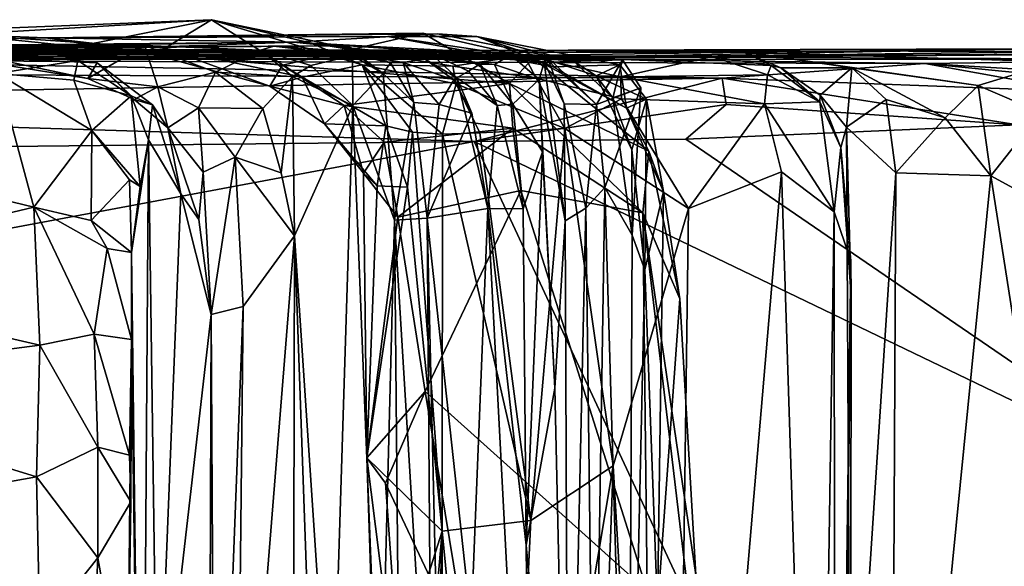
# Model space of a CAD drawing. Extents: x -2.22 to 2.22, y -3.09 to 2.64.
# Drawn here: x 1.63 to 1.95, y 2.46 to 2.64 of the extents above; entities that cross this region are included whole.
import ezdxf

# ---------------------------------------------------------------- set-up
doc = ezdxf.new("R2010")
doc.units = 0

msp = doc.modelspace()

# ---------------------------------------------------------------- linework, layer by layer
for points in [[(1.6091, 2.63277, 1.82078), (1.69064, 2.63755, 1.65547), (1.42802, 2.62697, 1.53455)], [(1.42802, 2.62697, 1.53455), (1.69064, 2.63755, 1.65547), (1.64111, 2.6276, 1.39602)], [(1.67547, 2.62833, 1.82004), (1.69064, 2.63755, 1.65547), (1.6091, 2.63277, 1.82078)], [(1.64111, 2.6276, 1.39602), (1.69064, 2.63755, 1.65547), (1.74277, 2.62666, 1.48338)], [(1.72002, 2.61883, 1.79606), (1.69064, 2.63755, 1.65547), (1.67547, 2.62833, 1.82004)], [(1.73954, 2.62293, 1.68904), (1.72264, 2.63005, 1.61965), (1.69064, 2.63755, 1.65547)], [(1.73954, 2.62293, 1.68904), (1.69064, 2.63755, 1.65547), (1.72002, 2.61883, 1.79606)], [(1.72264, 2.63005, 1.61965), (1.74277, 2.62666, 1.48338), (1.69064, 2.63755, 1.65547)], [(1.38875, 2.6274, 1.93434), (1.63678, 2.63169, 2.05183), (1.6091, 2.63277, 1.82078)], [(1.63678, 2.63169, 2.05183), (1.67186, 2.62623, 1.97866), (1.6091, 2.63277, 1.82078)], [(1.67186, 2.62623, 1.97866), (1.67547, 2.62833, 1.82004), (1.6091, 2.63277, 1.82078)], [(1.63678, 2.63169, 2.05183), (1.75926, 2.63315, 2.08089), (1.71372, 2.6228, 2.0203)], [(1.74788, 2.63211, 2.16206), (1.75926, 2.63315, 2.08089), (1.63678, 2.63169, 2.05183)], [(1.63678, 2.63169, 2.05183), (1.76397, 2.63298, 2.28701), (1.74788, 2.63211, 2.16206)], [(1.71725, 2.63029, 2.50723), (1.76397, 2.63298, 2.28701), (1.63678, 2.63169, 2.05183)], [(1.75926, 2.63315, 2.08089), (1.78743, 2.61682, 2.03765), (1.71372, 2.6228, 2.0203)], [(1.71725, 2.63029, 2.50723), (1.80813, 2.62416, 2.49085), (1.76397, 2.63298, 2.28701)], [(1.74788, 2.63211, 2.16206), (1.79505, 2.62506, 2.08083), (1.75926, 2.63315, 2.08089)], [(1.76397, 2.63298, 2.28701), (1.77675, 2.63207, 2.2381), (1.74788, 2.63211, 2.16206)], [(1.74788, 2.63211, 2.16206), (1.80156, 2.62229, 2.16379), (1.79505, 2.62506, 2.08083)], [(1.77675, 2.63207, 2.2381), (1.80156, 2.62229, 2.16379), (1.74788, 2.63211, 2.16206)], [(1.75926, 2.63315, 2.08089), (1.79505, 2.62506, 2.08083), (1.78743, 2.61682, 2.03765)], [(1.76397, 2.63298, 2.28701), (1.80813, 2.62416, 2.49085), (1.77675, 2.63207, 2.2381)], [(1.81553, 2.61927, 2.31451), (1.82326, 2.62292, 2.22312), (1.77675, 2.63207, 2.2381)], [(1.80813, 2.62416, 2.49085), (1.81553, 2.61927, 2.31451), (1.77675, 2.63207, 2.2381)], [(1.77675, 2.63207, 2.2381), (1.82326, 2.62292, 2.22312), (1.80156, 2.62229, 2.16379)], [(1.73427, 2.62907, 4.43713), (0.76315, 2.62299, 4.63289), (1.3555, 2.62744, 4.70871)], [(0.76315, 2.62299, 4.63289), (1.73427, 2.62907, 4.43713), (1.28056, 2.62547, 4.32527)], [(0.82645, 2.62456, 5.90893), (1.60099, 2.62645, 6.17312), (1.66887, 2.62916, 5.58584)], [(0.82645, 2.62456, 5.90893), (1.66887, 2.62916, 5.58584), (1.39615, 2.62691, 5.16853)], [(1.4625, 2.62679, 2.75528), (1.71725, 2.63029, 2.50723), (0.93519, 2.62302, 2.45287)], [(1.71725, 2.63029, 2.50723), (1.3607, 2.62525, 2.1103), (0.93519, 2.62302, 2.45287)], [(1.73427, 2.62907, 4.43713), (1.73238, 2.62717, 4.33215), (1.28056, 2.62547, 4.32527)], [(1.7363, 2.62724, 4.56757), (1.73427, 2.62907, 4.43713), (1.3555, 2.62744, 4.70871)], [(1.71081, 2.62898, 4.73073), (1.7363, 2.62724, 4.56757), (1.3555, 2.62744, 4.70871)], [(1.70649, 2.62769, 5.45492), (1.71081, 2.62898, 4.73073), (1.3555, 2.62744, 4.70871)], [(1.71725, 2.63029, 2.50723), (1.63678, 2.63169, 2.05183), (1.3607, 2.62525, 2.1103)], [(1.3607, 2.62525, 2.1103), (1.63678, 2.63169, 2.05183), (1.38875, 2.6274, 1.93434)], [(1.39615, 2.62691, 5.16853), (1.66887, 2.62916, 5.58584), (1.70649, 2.62769, 5.45492)], [(1.71725, 2.63029, 2.50723), (1.4625, 2.62679, 2.75528), (1.57834, 2.6254, 2.99452)], [(1.74253, 2.62762, 2.78276), (1.71725, 2.63029, 2.50723), (1.57834, 2.6254, 2.99452)], [(1.65045, 2.61848, 6.4253), (1.66887, 2.62916, 5.58584), (1.60099, 2.62645, 6.17312)], [(1.63678, 2.63169, 2.05183), (1.71372, 2.6228, 2.0203), (1.67186, 2.62623, 1.97866)], [(1.67319, 2.61575, 6.17286), (1.66887, 2.62916, 5.58584), (1.65045, 2.61848, 6.4253)], [(1.66887, 2.62916, 5.58584), (1.69188, 2.62046, 5.79153), (1.70649, 2.62769, 5.45492)], [(1.67319, 2.61575, 6.17286), (1.69188, 2.62046, 5.79153), (1.66887, 2.62916, 5.58584)], [(1.70649, 2.62769, 5.45492), (1.73643, 2.62593, 4.75105), (1.71081, 2.62898, 4.73073)], [(1.73643, 2.62593, 4.75105), (1.7363, 2.62724, 4.56757), (1.71081, 2.62898, 4.73073)], [(1.82412, 2.62451, 2.52626), (1.71725, 2.63029, 2.50723), (1.74253, 2.62762, 2.78276)], [(1.71725, 2.63029, 2.50723), (1.82412, 2.62451, 2.52626), (1.80813, 2.62416, 2.49085)], [(1.76905, 2.62243, 1.50687), (1.74277, 2.62666, 1.48338), (1.72264, 2.63005, 1.61965)], [(1.72264, 2.63005, 1.61965), (1.73954, 2.62293, 1.68904), (1.76905, 2.62243, 1.50687)], [(1.74873, 2.62354, 4.4113), (1.73238, 2.62717, 4.33215), (1.73427, 2.62907, 4.43713)], [(1.74637, 2.62008, 4.6847), (1.73427, 2.62907, 4.43713), (1.7363, 2.62724, 4.56757)], [(1.74637, 2.62008, 4.6847), (1.74873, 2.62354, 4.4113), (1.73427, 2.62907, 4.43713)], [(0.86453, 2.62358, 0.22782), (1.72804, 2.62596, 0.19944), (1.25549, 2.62131, 0.06305)], [(0.95564, 2.62312, 0.3496), (1.72804, 2.62596, 0.19944), (0.86453, 2.62358, 0.22782)], [(1.59317, 2.62794, 0.43024), (1.67686, 2.62477, 0.29869), (0.95564, 2.62312, 0.3496)], [(1.67686, 2.62477, 0.29869), (1.72804, 2.62596, 0.19944), (0.95564, 2.62312, 0.3496)], [(1.72804, 2.62596, 0.19944), (1.54595, 2.62425, 0.07679), (1.25549, 2.62131, 0.06305)], [(1.28056, 2.62547, 4.32527), (1.73238, 2.62717, 4.33215), (1.42204, 2.6255, 3.70507)], [(1.3555, 2.62744, 4.70871), (1.39615, 2.62691, 5.16853), (1.70649, 2.62769, 5.45492)], [(1.38865, 2.62484, 0.51232), (1.77353, 2.62487, 0.4982), (1.59317, 2.62794, 0.43024)], [(1.38865, 2.62484, 0.51232), (1.61782, 2.62713, 0.70847), (1.77353, 2.62487, 0.4982)], [(1.74329, 2.62765, 3.21281), (1.57834, 2.6254, 2.99452), (1.40491, 2.62679, 3.29684)], [(1.40491, 2.62679, 3.29684), (1.42204, 2.6255, 3.70507), (1.74329, 2.62765, 3.21281)], [(1.42204, 2.6255, 3.70507), (1.762, 2.62655, 3.54981), (1.74329, 2.62765, 3.21281)], [(1.75984, 2.62483, 3.84479), (1.42204, 2.6255, 3.70507), (1.73238, 2.62717, 4.33215)], [(1.42204, 2.6255, 3.70507), (1.75984, 2.62483, 3.84479), (1.762, 2.62655, 3.54981)], [(1.64111, 2.6276, 1.39602), (1.59747, 2.62668, 1.0053), (1.42802, 2.62697, 1.53455)], [(1.72804, 2.62596, 0.19944), (1.92234, 2.6233, 0.08645), (1.54595, 2.62425, 0.07679)], [(1.74329, 2.62765, 3.21281), (1.7877, 2.62619, 2.98572), (1.57834, 2.6254, 2.99452)], [(1.57834, 2.6254, 2.99452), (1.7877, 2.62619, 2.98572), (1.74253, 2.62762, 2.78276)], [(1.77353, 2.62487, 0.4982), (2.0789, 2.62697, 0.43035), (1.59317, 2.62794, 0.43024)], [(2.0789, 2.62697, 0.43035), (1.67686, 2.62477, 0.29869), (1.59317, 2.62794, 0.43024)], [(1.64111, 2.6276, 1.39602), (1.79214, 2.62593, 1.37765), (1.59747, 2.62668, 1.0053)], [(1.86387, 2.62703, 0.94456), (1.61782, 2.62713, 0.70847), (1.59747, 2.62668, 1.0053)], [(1.79214, 2.62593, 1.37765), (1.86387, 2.62703, 0.94456), (1.59747, 2.62668, 1.0053)], [(1.65045, 2.61848, 6.4253), (1.60099, 2.62645, 6.17312), (1.619, 2.62504, 6.49037)], [(1.60844, 2.62855, 7.26726), (1.65346, 2.62352, 7.04561), (1.619, 2.62504, 6.49037)], [(1.62115, 2.62009, 7.38694), (1.64715, 2.62427, 7.26824), (1.60844, 2.62855, 7.26726)], [(1.60844, 2.62855, 7.26726), (1.64715, 2.62427, 7.26824), (1.65346, 2.62352, 7.04561)], [(1.95716, 2.62811, 0.86442), (1.77353, 2.62487, 0.4982), (1.61782, 2.62713, 0.70847)], [(1.86387, 2.62703, 0.94456), (1.95716, 2.62811, 0.86442), (1.61782, 2.62713, 0.70847)], [(1.74277, 2.62666, 1.48338), (1.79214, 2.62593, 1.37765), (1.64111, 2.6276, 1.39602)], [(1.67186, 2.62623, 1.97866), (1.70954, 2.61594, 1.98052), (1.67547, 2.62833, 1.82004)], [(1.70954, 2.61594, 1.98052), (1.67186, 2.62623, 1.97866), (1.71372, 2.6228, 2.0203)], [(1.67547, 2.62833, 1.82004), (1.70954, 2.61594, 1.98052), (1.72002, 2.61883, 1.79606)], [(1.67686, 2.62477, 0.29869), (2.0789, 2.62697, 0.43035), (2.01984, 2.62462, 0.21592)], [(1.67686, 2.62477, 0.29869), (2.01984, 2.62462, 0.21592), (1.72804, 2.62596, 0.19944)], [(1.71692, 2.61906, 5.6133), (1.70649, 2.62769, 5.45492), (1.69188, 2.62046, 5.79153)], [(1.71692, 2.61906, 5.6133), (1.72285, 2.62272, 5.36639), (1.70649, 2.62769, 5.45492)], [(1.70649, 2.62769, 5.45492), (1.72285, 2.62272, 5.36639), (1.73643, 2.62593, 4.75105)], [(1.73643, 2.62593, 4.75105), (1.72285, 2.62272, 5.36639), (1.73651, 2.6097, 5.16533)], [(1.72804, 2.62596, 0.19944), (2.01984, 2.62462, 0.21592), (1.92234, 2.6233, 0.08645)], [(1.75292, 2.62361, 4.11127), (1.75984, 2.62483, 3.84479), (1.73238, 2.62717, 4.33215)], [(1.74873, 2.62354, 4.4113), (1.75292, 2.62361, 4.11127), (1.73238, 2.62717, 4.33215)], [(1.74637, 2.62008, 4.6847), (1.7363, 2.62724, 4.56757), (1.73643, 2.62593, 4.75105)], [(1.73643, 2.62593, 4.75105), (1.73651, 2.6097, 5.16533), (1.74637, 2.62008, 4.6847)], [(1.80037, 2.62375, 2.644), (1.82412, 2.62451, 2.52626), (1.74253, 2.62762, 2.78276)], [(1.79979, 2.62542, 2.806), (1.74253, 2.62762, 2.78276), (1.7877, 2.62619, 2.98572)], [(1.74253, 2.62762, 2.78276), (1.79979, 2.62542, 2.806), (1.80037, 2.62375, 2.644)], [(1.76905, 2.62243, 1.50687), (1.79214, 2.62593, 1.37765), (1.74277, 2.62666, 1.48338)], [(1.78258, 2.62297, 3.13103), (1.74329, 2.62765, 3.21281), (1.77777, 2.62311, 3.39542)], [(1.77777, 2.62311, 3.39542), (1.74329, 2.62765, 3.21281), (1.762, 2.62655, 3.54981)], [(1.74329, 2.62765, 3.21281), (1.78258, 2.62297, 3.13103), (1.7877, 2.62619, 2.98572)], [(1.77032, 2.61865, 3.7828), (1.762, 2.62655, 3.54981), (1.75984, 2.62483, 3.84479)], [(1.77404, 2.62088, 3.53916), (1.77777, 2.62311, 3.39542), (1.762, 2.62655, 3.54981)], [(1.77032, 2.61865, 3.7828), (1.77404, 2.62088, 3.53916), (1.762, 2.62655, 3.54981)], [(1.79611, 2.61861, 1.46214), (1.79214, 2.62593, 1.37765), (1.76905, 2.62243, 1.50687)], [(2.07255, 2.62842, 0.74843), (2.0789, 2.62697, 0.43035), (1.77353, 2.62487, 0.4982)], [(1.95716, 2.62811, 0.86442), (2.07255, 2.62842, 0.74843), (1.77353, 2.62487, 0.4982)], [(1.79704, 2.6181, 3.05103), (1.7877, 2.62619, 2.98572), (1.78258, 2.62297, 3.13103)], [(1.7877, 2.62619, 2.98572), (1.79866, 2.62375, 2.98366), (1.79979, 2.62542, 2.806)], [(1.7877, 2.62619, 2.98572), (1.79704, 2.6181, 3.05103), (1.79866, 2.62375, 2.98366)], [(1.79214, 2.62593, 1.37765), (1.87244, 2.6227, 1.25444), (1.86387, 2.62703, 0.94456)], [(1.82343, 2.61902, 1.39796), (1.85307, 2.62561, 1.32266), (1.79214, 2.62593, 1.37765)], [(1.85307, 2.62561, 1.32266), (1.87244, 2.6227, 1.25444), (1.79214, 2.62593, 1.37765)], [(1.79611, 2.61861, 1.46214), (1.82343, 2.61902, 1.39796), (1.79214, 2.62593, 1.37765)], [(1.87115, 2.61966, 1.32177), (1.85307, 2.62561, 1.32266), (1.82343, 2.61902, 1.39796)], [(1.87115, 2.61966, 1.32177), (1.87244, 2.6227, 1.25444), (1.85307, 2.62561, 1.32266)], [(1.86387, 2.62703, 0.94456), (1.96499, 2.62384, 0.93356), (1.95716, 2.62811, 0.86442)], [(1.93963, 2.61619, 0.96163), (1.86387, 2.62703, 0.94456), (1.89861, 2.62192, 0.97439)], [(1.96499, 2.62384, 0.93356), (1.86387, 2.62703, 0.94456), (1.93963, 2.61619, 0.96163)], [(1.87553, 2.62187, 1.04708), (1.86387, 2.62703, 0.94456), (1.87244, 2.6227, 1.25444)], [(1.87553, 2.62187, 1.04708), (1.89861, 2.62192, 0.97439), (1.86387, 2.62703, 0.94456)], [(1.54595, 2.62425, 0.07679), (1.85649, 2.61857, 0.02493), (1.25549, 2.62131, 0.06305)], [(1.85649, 2.61857, 0.02493), (1.54595, 2.62425, 0.07679), (1.92234, 2.6233, 0.08645)], [(1.65346, 2.62352, 7.04561), (1.65045, 2.61848, 6.4253), (1.619, 2.62504, 6.49037)], [(1.62115, 2.62009, 7.38694), (1.64593, 2.61796, 7.34628), (1.64715, 2.62427, 7.26824)], [(1.64593, 2.61796, 7.34628), (1.6645, 2.61285, 7.28119), (1.64715, 2.62427, 7.26824)], [(1.6645, 2.61285, 7.28119), (1.65346, 2.62352, 7.04561), (1.64715, 2.62427, 7.26824)], [(1.66547, 2.61166, 6.51458), (1.65045, 2.61848, 6.4253), (1.65346, 2.62352, 7.04561)], [(1.67146, 2.60993, 6.98275), (1.66547, 2.61166, 6.51458), (1.65346, 2.62352, 7.04561)], [(1.67146, 2.60993, 6.98275), (1.65346, 2.62352, 7.04561), (1.6645, 2.61285, 7.28119)], [(1.71372, 2.6228, 2.0203), (1.7337, 2.60966, 1.99965), (1.70954, 2.61594, 1.98052)], [(1.78743, 2.61682, 2.03765), (1.7337, 2.60966, 1.99965), (1.71372, 2.6228, 2.0203)], [(1.71692, 2.61906, 5.6133), (1.73651, 2.6097, 5.16533), (1.72285, 2.62272, 5.36639)], [(1.74721, 2.60303, 1.81068), (1.73954, 2.62293, 1.68904), (1.72002, 2.61883, 1.79606)], [(1.77004, 2.61668, 1.57152), (1.76905, 2.62243, 1.50687), (1.73954, 2.62293, 1.68904)], [(1.73954, 2.62293, 1.68904), (1.76567, 2.60042, 1.68485), (1.77004, 2.61668, 1.57152)], [(1.73954, 2.62293, 1.68904), (1.74721, 2.60303, 1.81068), (1.75585, 2.60098, 1.76766)], [(1.73954, 2.62293, 1.68904), (1.75585, 2.60098, 1.76766), (1.76567, 2.60042, 1.68485)], [(1.75634, 2.61065, 4.43566), (1.74873, 2.62354, 4.4113), (1.74637, 2.62008, 4.6847)], [(1.75292, 2.62361, 4.11127), (1.74873, 2.62354, 4.4113), (1.75634, 2.61065, 4.43566)], [(1.76929, 2.61799, 3.89797), (1.75984, 2.62483, 3.84479), (1.75292, 2.62361, 4.11127)], [(1.75292, 2.62361, 4.11127), (1.75634, 2.61065, 4.43566), (1.76452, 2.60998, 4.15205)], [(1.76452, 2.60998, 4.15205), (1.76929, 2.61799, 3.89797), (1.75292, 2.62361, 4.11127)], [(1.75984, 2.62483, 3.84479), (1.76929, 2.61799, 3.89797), (1.77032, 2.61865, 3.7828)], [(1.77004, 2.61668, 1.57152), (1.79611, 2.61861, 1.46214), (1.76905, 2.62243, 1.50687)], [(1.77777, 2.62311, 3.39542), (1.77404, 2.62088, 3.53916), (1.78344, 2.60967, 3.53913)], [(1.77777, 2.62311, 3.39542), (1.78344, 2.60967, 3.53913), (1.7885, 2.61008, 3.33013)], [(1.78258, 2.62297, 3.13103), (1.77777, 2.62311, 3.39542), (1.7885, 2.61008, 3.33013)], [(1.78258, 2.62297, 3.13103), (1.7885, 2.61008, 3.33013), (1.79704, 2.6181, 3.05103)], [(1.79505, 2.62506, 2.08083), (1.8327, 2.5948, 2.06538), (1.78743, 2.61682, 2.03765)], [(1.79505, 2.62506, 2.08083), (1.82543, 2.60886, 2.16598), (1.8327, 2.5948, 2.06538)], [(1.80156, 2.62229, 2.16379), (1.82543, 2.60886, 2.16598), (1.79505, 2.62506, 2.08083)], [(1.79866, 2.62375, 2.98366), (1.79704, 2.6181, 3.05103), (1.80546, 2.57227, 2.99456)], [(1.79979, 2.62542, 2.806), (1.79866, 2.62375, 2.98366), (1.80513, 2.61024, 2.91157)], [(1.80513, 2.61024, 2.91157), (1.79866, 2.62375, 2.98366), (1.80546, 2.57227, 2.99456)], [(1.79979, 2.62542, 2.806), (1.80513, 2.61024, 2.91157), (1.81571, 2.61005, 2.64008)], [(1.81571, 2.61005, 2.64008), (1.80037, 2.62375, 2.644), (1.79979, 2.62542, 2.806)], [(1.82412, 2.62451, 2.52626), (1.80037, 2.62375, 2.644), (1.81571, 2.61005, 2.64008)], [(1.82326, 2.62292, 2.22312), (1.82543, 2.60886, 2.16598), (1.80156, 2.62229, 2.16379)], [(1.82092, 2.6122, 2.47676), (1.80813, 2.62416, 2.49085), (1.82412, 2.62451, 2.52626)], [(1.80813, 2.62416, 2.49085), (1.82092, 2.6122, 2.47676), (1.81553, 2.61927, 2.31451)], [(1.81553, 2.61927, 2.31451), (1.83191, 2.61178, 2.21877), (1.82326, 2.62292, 2.22312)], [(1.83001, 2.61545, 2.54644), (1.82412, 2.62451, 2.52626), (1.81571, 2.61005, 2.64008)], [(1.82412, 2.62451, 2.52626), (1.83001, 2.61545, 2.54644), (1.82092, 2.6122, 2.47676)], [(1.83191, 2.61178, 2.21877), (1.82543, 2.60886, 2.16598), (1.82326, 2.62292, 2.22312)], [(1.92234, 2.6233, 0.08645), (1.9726, 2.61422, 0.04371), (1.85649, 2.61857, 0.02493)], [(1.87244, 2.6227, 1.25444), (1.87115, 2.61966, 1.32177), (1.88816, 2.61086, 1.28904)], [(1.88816, 2.61086, 1.28904), (1.87553, 2.62187, 1.04708), (1.87244, 2.6227, 1.25444)], [(2.01984, 2.62462, 0.21592), (2.06913, 2.61443, 0.134), (1.92234, 2.6233, 0.08645)], [(1.92234, 2.6233, 0.08645), (2.02361, 2.61329, 0.07271), (1.9726, 2.61422, 0.04371)], [(1.92234, 2.6233, 0.08645), (2.06913, 2.61443, 0.134), (2.02361, 2.61329, 0.07271)], [(1.93963, 2.61619, 0.96163), (1.95992, 2.60736, 0.95754), (1.96499, 2.62384, 0.93356)], [(1.85649, 2.61857, 0.02493), (1.37047, 2.61041, 0.04059), (1.25549, 2.62131, 0.06305)], [(1.62115, 2.62009, 7.38694), (1.53712, 2.59983, 7.50043), (1.63295, 2.57671, 7.5194)], [(1.65178, 2.60157, 7.41305), (1.64593, 2.61796, 7.34628), (1.62115, 2.62009, 7.38694)], [(1.65178, 2.60157, 7.41305), (1.62115, 2.62009, 7.38694), (1.63295, 2.57671, 7.5194)], [(1.68635, 2.60896, 6.10593), (1.69188, 2.62046, 5.79153), (1.67319, 2.61575, 6.17286)], [(1.69188, 2.62046, 5.79153), (1.68635, 2.60896, 6.10593), (1.70725, 2.60871, 5.78197)], [(1.69188, 2.62046, 5.79153), (1.70725, 2.60871, 5.78197), (1.71692, 2.61906, 5.6133)], [(1.74637, 2.62008, 4.6847), (1.73651, 2.6097, 5.16533), (1.75, 2.5724, 4.76605)], [(1.75634, 2.61065, 4.43566), (1.74637, 2.62008, 4.6847), (1.75, 2.5724, 4.76605)], [(1.77404, 2.62088, 3.53916), (1.77032, 2.61865, 3.7828), (1.78344, 2.60967, 3.53913)], [(1.82717, 2.59533, 2.34678), (1.81553, 2.61927, 2.31451), (1.82092, 2.6122, 2.47676)], [(1.81553, 2.61927, 2.31451), (1.82717, 2.59533, 2.34678), (1.83191, 2.61178, 2.21877)], [(1.82343, 2.61902, 1.39796), (1.87024, 2.61024, 1.33992), (1.87115, 2.61966, 1.32177)], [(1.87115, 2.61966, 1.32177), (1.87024, 2.61024, 1.33992), (1.88816, 2.61086, 1.28904)], [(1.87553, 2.62187, 1.04708), (1.8883, 2.61301, 1.0461), (1.89861, 2.62192, 0.97439)], [(1.88816, 2.61086, 1.28904), (1.8883, 2.61301, 1.0461), (1.87553, 2.62187, 1.04708)], [(1.89686, 2.60264, 1.02688), (1.89861, 2.62192, 0.97439), (1.8883, 2.61301, 1.0461)], [(1.89686, 2.60264, 1.02688), (1.90979, 2.61163, 0.98637), (1.89861, 2.62192, 0.97439)], [(1.92895, 2.60566, 0.97862), (1.93963, 2.61619, 0.96163), (1.89861, 2.62192, 0.97439)], [(1.92895, 2.60566, 0.97862), (1.89861, 2.62192, 0.97439), (1.90979, 2.61163, 0.98637)], [(1.85649, 2.61857, 0.02493), (1.77591, 2.598, 0.00893), (1.37047, 2.61041, 0.04059)], [(1.65178, 2.60157, 7.41305), (1.6645, 2.61285, 7.28119), (1.64593, 2.61796, 7.34628)], [(1.66547, 2.61166, 6.51458), (1.67319, 2.61575, 6.17286), (1.65045, 2.61848, 6.4253)], [(1.71326, 2.5878, 5.8194), (1.71692, 2.61906, 5.6133), (1.70725, 2.60871, 5.78197)], [(1.70954, 2.61594, 1.98052), (1.72733, 2.60369, 1.96597), (1.72002, 2.61883, 1.79606)], [(1.70954, 2.61594, 1.98052), (1.7337, 2.60966, 1.99965), (1.72733, 2.60369, 1.96597)], [(1.71326, 2.5878, 5.8194), (1.7176, 2.56737, 5.76568), (1.71692, 2.61906, 5.6133)], [(1.73651, 2.6097, 5.16533), (1.71692, 2.61906, 5.6133), (1.7176, 2.56737, 5.76568)], [(1.72733, 2.60369, 1.96597), (1.74721, 2.60303, 1.81068), (1.72002, 2.61883, 1.79606)], [(1.78743, 2.61682, 2.03765), (1.78846, 2.60231, 2.02212), (1.7337, 2.60966, 1.99965)], [(1.76452, 2.60998, 4.15205), (1.77513, 2.60724, 3.89572), (1.76929, 2.61799, 3.89797)], [(1.76567, 2.60042, 1.68485), (1.77781, 2.60081, 1.58672), (1.77004, 2.61668, 1.57152)], [(1.76929, 2.61799, 3.89797), (1.77513, 2.60724, 3.89572), (1.77032, 2.61865, 3.7828)], [(1.77004, 2.61668, 1.57152), (1.80542, 2.60222, 1.47969), (1.79611, 2.61861, 1.46214)], [(1.77004, 2.61668, 1.57152), (1.77781, 2.60081, 1.58672), (1.80542, 2.60222, 1.47969)], [(1.77513, 2.60724, 3.89572), (1.78038, 2.57622, 3.80322), (1.77032, 2.61865, 3.7828)], [(1.78038, 2.57622, 3.80322), (1.78344, 2.60967, 3.53913), (1.77032, 2.61865, 3.7828)], [(1.85649, 2.61857, 0.02493), (1.85776, 2.61001, 0.01282), (1.77591, 2.598, 0.00893)], [(1.78846, 2.60231, 2.02212), (1.78743, 2.61682, 2.03765), (1.83075, 2.57484, 2.04277)], [(1.8327, 2.5948, 2.06538), (1.83075, 2.57484, 2.04277), (1.78743, 2.61682, 2.03765)], [(1.7981, 2.59463, 3.22795), (1.79704, 2.6181, 3.05103), (1.7885, 2.61008, 3.33013)], [(1.79611, 2.61861, 1.46214), (1.82378, 2.61183, 1.42135), (1.82343, 2.61902, 1.39796)], [(1.80542, 2.60222, 1.47969), (1.82378, 2.61183, 1.42135), (1.79611, 2.61861, 1.46214)], [(1.79704, 2.6181, 3.05103), (1.7981, 2.59463, 3.22795), (1.80209, 2.51789, 3.12886)], [(1.80546, 2.57227, 2.99456), (1.79704, 2.6181, 3.05103), (1.80209, 2.51789, 3.12886)], [(1.82343, 2.61902, 1.39796), (1.82378, 2.61183, 1.42135), (1.87024, 2.61024, 1.33992)], [(1.85649, 2.61857, 0.02493), (1.95245, 2.60338, 0.02134), (1.85776, 2.61001, 0.01282)], [(1.85649, 2.61857, 0.02493), (1.9726, 2.61422, 0.04371), (1.95245, 2.60338, 0.02134)], [(1.92895, 2.60566, 0.97862), (1.94377, 2.58683, 0.96694), (1.93963, 2.61619, 0.96163)], [(1.95992, 2.60736, 0.95754), (1.93963, 2.61619, 0.96163), (1.94377, 2.58683, 0.96694)], [(1.65178, 2.60157, 7.41305), (1.66748, 2.58341, 7.34897), (1.6645, 2.61285, 7.28119)], [(1.6645, 2.61285, 7.28119), (1.66748, 2.58341, 7.34897), (1.67015, 2.59853, 7.22982)], [(1.6645, 2.61285, 7.28119), (1.67015, 2.59853, 7.22982), (1.67146, 2.60993, 6.98275)], [(1.67319, 2.61575, 6.17286), (1.66547, 2.61166, 6.51458), (1.67647, 2.60242, 6.51825)], [(1.67319, 2.61575, 6.17286), (1.67647, 2.60242, 6.51825), (1.68635, 2.60896, 6.10593)], [(1.81839, 2.58308, 2.64952), (1.83001, 2.61545, 2.54644), (1.81571, 2.61005, 2.64008)], [(1.83001, 2.61545, 2.54644), (1.81839, 2.58308, 2.64952), (1.8272, 2.56754, 2.5161)], [(1.82092, 2.6122, 2.47676), (1.83001, 2.61545, 2.54644), (1.8272, 2.56754, 2.5161)], [(1.88816, 2.61086, 1.28904), (1.89505, 2.59602, 1.2151), (1.8883, 2.61301, 1.0461)], [(1.8883, 2.61301, 1.0461), (1.89505, 2.59602, 1.2151), (1.89686, 2.60264, 1.02688)], [(1.37047, 2.61041, 0.04059), (1.77591, 2.598, 0.00893), (1.46194, 2.59467, 0.02748)], [(1.66547, 2.61166, 6.51458), (1.67146, 2.60993, 6.98275), (1.67647, 2.60242, 6.51825)], [(1.67015, 2.59853, 7.22982), (1.68069, 2.58101, 6.87101), (1.67146, 2.60993, 6.98275)], [(1.67647, 2.60242, 6.51825), (1.67146, 2.60993, 6.98275), (1.68069, 2.58101, 6.87101)], [(1.73651, 2.6097, 5.16533), (1.7176, 2.56737, 5.76568), (1.72964, 2.38748, 5.37179)], [(1.7337, 2.60966, 1.99965), (1.73994, 2.58774, 1.97807), (1.72733, 2.60369, 1.96597)], [(1.73651, 2.6097, 5.16533), (1.72964, 2.38748, 5.37179), (1.74526, 2.38852, 4.9079)], [(1.7337, 2.60966, 1.99965), (1.78846, 2.60231, 2.02212), (1.74673, 2.59777, 1.99844)], [(1.7337, 2.60966, 1.99965), (1.74673, 2.59777, 1.99844), (1.73994, 2.58774, 1.97807)], [(1.73651, 2.6097, 5.16533), (1.74526, 2.38852, 4.9079), (1.75, 2.5724, 4.76605)], [(1.75634, 2.61065, 4.43566), (1.75, 2.5724, 4.76605), (1.76063, 2.57312, 4.41058)], [(1.76452, 2.60998, 4.15205), (1.75634, 2.61065, 4.43566), (1.76063, 2.57312, 4.41058)], [(1.76452, 2.60998, 4.15205), (1.76063, 2.57312, 4.41058), (1.77513, 2.60724, 3.89572)], [(1.85776, 2.61001, 0.01282), (1.8447, 2.59876, 0.00758), (1.77591, 2.598, 0.00893)], [(1.78038, 2.57622, 3.80322), (1.79188, 2.57616, 3.41378), (1.78344, 2.60967, 3.53913)], [(1.7885, 2.61008, 3.33013), (1.78344, 2.60967, 3.53913), (1.79188, 2.57616, 3.41378)], [(1.7885, 2.61008, 3.33013), (1.79188, 2.57616, 3.41378), (1.7981, 2.59463, 3.22795)], [(1.80513, 2.61024, 2.91157), (1.81222, 2.57629, 2.81862), (1.81571, 2.61005, 2.64008)], [(1.80513, 2.61024, 2.91157), (1.80546, 2.57227, 2.99456), (1.81222, 2.57629, 2.81862)], [(1.82378, 2.61183, 1.42135), (1.80542, 2.60222, 1.47969), (1.84555, 2.57627, 1.39569)], [(1.81571, 2.61005, 2.64008), (1.81222, 2.57629, 2.81862), (1.81839, 2.58308, 2.64952)], [(1.82717, 2.59533, 2.34678), (1.82092, 2.6122, 2.47676), (1.8272, 2.56754, 2.5161)], [(1.87024, 2.61024, 1.33992), (1.82378, 2.61183, 1.42135), (1.84555, 2.57627, 1.39569)], [(1.82543, 2.60886, 2.16598), (1.83191, 2.61178, 2.21877), (1.83737, 2.58172, 2.19019)], [(1.82717, 2.59533, 2.34678), (1.83141, 2.55626, 2.31401), (1.83191, 2.61178, 2.21877)], [(1.83191, 2.61178, 2.21877), (1.83141, 2.55626, 2.31401), (1.83737, 2.58172, 2.19019)], [(1.95245, 2.60338, 0.02134), (1.8447, 2.59876, 0.00758), (1.85776, 2.61001, 0.01282)], [(1.87571, 2.58812, 1.34012), (1.87024, 2.61024, 1.33992), (1.84555, 2.57627, 1.39569)], [(1.87024, 2.61024, 1.33992), (1.89284, 2.57516, 1.29775), (1.88816, 2.61086, 1.28904)], [(1.87024, 2.61024, 1.33992), (1.87571, 2.58812, 1.34012), (1.89284, 2.57516, 1.29775)], [(1.89505, 2.59602, 1.2151), (1.88816, 2.61086, 1.28904), (1.89284, 2.57516, 1.29775)], [(1.89686, 2.60264, 1.02688), (1.91285, 2.58778, 0.98959), (1.90979, 2.61163, 0.98637)], [(1.92895, 2.60566, 0.97862), (1.90979, 2.61163, 0.98637), (1.91285, 2.58778, 0.98959)], [(1.68787, 2.58802, 6.4852), (1.68635, 2.60896, 6.10593), (1.67647, 2.60242, 6.51825)], [(1.68635, 2.60896, 6.10593), (1.6983, 2.59295, 6.07928), (1.70725, 2.60871, 5.78197)], [(1.68787, 2.58802, 6.4852), (1.6983, 2.59295, 6.07928), (1.68635, 2.60896, 6.10593)], [(1.71326, 2.5878, 5.8194), (1.70725, 2.60871, 5.78197), (1.6983, 2.59295, 6.07928)], [(1.78038, 2.57622, 3.80322), (1.77513, 2.60724, 3.89572), (1.76063, 2.57312, 4.41058)], [(1.82543, 2.60886, 2.16598), (1.83737, 2.58172, 2.19019), (1.8327, 2.5948, 2.06538)], [(1.95992, 2.60736, 0.95754), (1.94377, 2.58683, 0.96694), (1.98445, 2.56463, 0.94359)], [(-0.26883, 2.58504, 0.01143), (0.22914, 2.60509, 0.01226), (1.97959, 0.68569, -0.00097)], [(1.05237, 2.21294, 0.01101), (1.97959, 0.68569, -0.00097), (0.22914, 2.60509, 0.01226)], [(1.72733, 2.60369, 1.96597), (1.73994, 2.58774, 1.97807), (1.74438, 2.58354, 1.93237)], [(1.74721, 2.60303, 1.81068), (1.72733, 2.60369, 1.96597), (1.74438, 2.58354, 1.93237)], [(1.95245, 2.60338, 0.02134), (2.01186, 2.48439, 0.00457), (1.8447, 2.59876, 0.00758)], [(1.94377, 2.58683, 0.96694), (1.92895, 2.60566, 0.97862), (1.91285, 2.58778, 0.98959)], [(1.63295, 2.57671, 7.5194), (1.65148, 2.57234, 7.50889), (1.65178, 2.60157, 7.41305)], [(1.664, 2.58556, 7.41021), (1.65178, 2.60157, 7.41305), (1.65148, 2.57234, 7.50889)], [(1.65178, 2.60157, 7.41305), (1.664, 2.58556, 7.41021), (1.66748, 2.58341, 7.34897)], [(1.67647, 2.60242, 6.51825), (1.68069, 2.58101, 6.87101), (1.68653, 2.57262, 6.55208)], [(1.68787, 2.58802, 6.4852), (1.67647, 2.60242, 6.51825), (1.68653, 2.57262, 6.55208)], [(1.75424, 2.58311, 1.82628), (1.74721, 2.60303, 1.81068), (1.74438, 2.58354, 1.93237)], [(1.74673, 2.59777, 1.99844), (1.78846, 2.60231, 2.02212), (1.75108, 2.5734, 1.99896)], [(1.75424, 2.58311, 1.82628), (1.75585, 2.60098, 1.76766), (1.74721, 2.60303, 1.81068)], [(1.78846, 2.60231, 2.02212), (1.79112, 2.58212, 2.01682), (1.75108, 2.5734, 1.99896)], [(1.75585, 2.60098, 1.76766), (1.75424, 2.58311, 1.82628), (1.76557, 2.47147, 1.71979)], [(1.76567, 2.60042, 1.68485), (1.75585, 2.60098, 1.76766), (1.76557, 2.47147, 1.71979)], [(1.76567, 2.60042, 1.68485), (1.76557, 2.47147, 1.71979), (1.79435, 2.47492, 1.54943)], [(1.76567, 2.60042, 1.68485), (1.79435, 2.47492, 1.54943), (1.77781, 2.60081, 1.58672)], [(1.79435, 2.47492, 1.54943), (1.80542, 2.60222, 1.47969), (1.77781, 2.60081, 1.58672)], [(1.79112, 2.58212, 2.01682), (1.78846, 2.60231, 2.02212), (1.83075, 2.57484, 2.04277)], [(1.80542, 2.60222, 1.47969), (1.79435, 2.47492, 1.54943), (1.82109, 2.4927, 1.45667)], [(1.80542, 2.60222, 1.47969), (1.82109, 2.4927, 1.45667), (1.84555, 2.57627, 1.39569)], [(1.89505, 2.59602, 1.2151), (1.89839, 2.54777, 1.04544), (1.89686, 2.60264, 1.02688)], [(1.89839, 2.54777, 1.04544), (1.89818, 2.36353, 1.01097), (1.89686, 2.60264, 1.02688)], [(1.89686, 2.60264, 1.02688), (1.89818, 2.36353, 1.01097), (1.91285, 2.58778, 0.98959)], [(1.46194, 2.59467, 0.02748), (1.77591, 2.598, 0.00893), (1.47132, 2.54104, 0.02004)], [(1.47132, 2.54104, 0.02004), (1.77591, 2.598, 0.00893), (1.97081, 2.17972, 0.00376)], [(1.53825, 2.55418, 7.60986), (1.63295, 2.57671, 7.5194), (1.53712, 2.59983, 7.50043)], [(1.6646, 2.56191, 7.45504), (1.66803, 2.28737, 7.28809), (1.67015, 2.59853, 7.22982)], [(1.66748, 2.58341, 7.34897), (1.6646, 2.56191, 7.45504), (1.67015, 2.59853, 7.22982)], [(1.67015, 2.59853, 7.22982), (1.66803, 2.28737, 7.28809), (1.67304, 2.39018, 7.06317)], [(1.68069, 2.58101, 6.87101), (1.67015, 2.59853, 7.22982), (1.67304, 2.39018, 7.06317)], [(1.73994, 2.58774, 1.97807), (1.74673, 2.59777, 1.99844), (1.75108, 2.5734, 1.99896)], [(1.8447, 2.59876, 0.00758), (2.01186, 2.48439, 0.00457), (1.77591, 2.598, 0.00893)], [(2.01186, 2.48439, 0.00457), (1.97081, 2.17972, 0.00376), (1.77591, 2.598, 0.00893)], [(1.79188, 2.57616, 3.41378), (1.79278, 2.46692, 3.42835), (1.7981, 2.59463, 3.22795)], [(1.7981, 2.59463, 3.22795), (1.79278, 2.46692, 3.42835), (1.80209, 2.51789, 3.12886)], [(1.82717, 2.59533, 2.34678), (1.8272, 2.56754, 2.5161), (1.83141, 2.55626, 2.31401)], [(1.83075, 2.57484, 2.04277), (1.8327, 2.5948, 2.06538), (1.8427, 2.54694, 2.05679)], [(1.8427, 2.54694, 2.05679), (1.8327, 2.5948, 2.06538), (1.83737, 2.58172, 2.19019)], [(1.89505, 2.59602, 1.2151), (1.89284, 2.57516, 1.29775), (1.89827, 2.5592, 1.23567)], [(1.89505, 2.59602, 1.2151), (1.89827, 2.5592, 1.23567), (1.89839, 2.54777, 1.04544)], [(1.68787, 2.58802, 6.4852), (1.69053, 2.54182, 6.55708), (1.6983, 2.59295, 6.07928)], [(1.6983, 2.59295, 6.07928), (1.69053, 2.54182, 6.55708), (1.70093, 2.54441, 6.22873)], [(1.6983, 2.59295, 6.07928), (1.7176, 2.56737, 5.76568), (1.71326, 2.5878, 5.8194)], [(1.6983, 2.59295, 6.07928), (1.70093, 2.54441, 6.22873), (1.7176, 2.56737, 5.76568)], [(1.69053, 2.54182, 6.55708), (1.68787, 2.58802, 6.4852), (1.68653, 2.57262, 6.55208)], [(1.73994, 2.58774, 1.97807), (1.74111, 2.49525, 1.97565), (1.74438, 2.58354, 1.93237)], [(1.73994, 2.58774, 1.97807), (1.75108, 2.5734, 1.99896), (1.74111, 2.49525, 1.97565)], [(1.84006, 2.16882, 1.40547), (1.88741, 2.22213, 1.31969), (1.87571, 2.58812, 1.34012)], [(1.84555, 2.57627, 1.39569), (1.84006, 2.16882, 1.40547), (1.87571, 2.58812, 1.34012)], [(1.89284, 2.57516, 1.29775), (1.87571, 2.58812, 1.34012), (1.88741, 2.22213, 1.31969)], [(1.89818, 2.36353, 1.01097), (1.9113, 2.25921, 0.98474), (1.91285, 2.58778, 0.98959)], [(1.91285, 2.58778, 0.98959), (1.9113, 2.25921, 0.98474), (1.94377, 2.58683, 0.96694)], [(0.54048, 0.74182, -0.00027), (-0.26883, 2.58504, 0.01143), (1.97959, 0.68569, -0.00097)], [(1.65148, 2.57234, 7.50889), (1.6646, 2.56191, 7.45504), (1.664, 2.58556, 7.41021)], [(1.664, 2.58556, 7.41021), (1.6646, 2.56191, 7.45504), (1.66748, 2.58341, 7.34897)], [(1.94377, 2.58683, 0.96694), (1.9113, 2.25921, 0.98474), (1.97755, 2.37079, 0.94756)], [(1.98445, 2.56463, 0.94359), (1.94377, 2.58683, 0.96694), (1.97755, 2.37079, 0.94756)], [(1.68069, 2.58101, 6.87101), (1.67304, 2.39018, 7.06317), (1.69053, 2.54182, 6.55708)], [(1.68653, 2.57262, 6.55208), (1.68069, 2.58101, 6.87101), (1.69053, 2.54182, 6.55708)], [(1.75424, 2.58311, 1.82628), (1.74438, 2.58354, 1.93237), (1.74111, 2.49525, 1.97565)], [(1.75424, 2.58311, 1.82628), (1.74111, 2.49525, 1.97565), (1.76557, 2.47147, 1.71979)], [(1.75108, 2.5734, 1.99896), (1.79112, 2.58212, 2.01682), (1.75999, 2.51676, 2.00701)], [(1.75999, 2.51676, 2.00701), (1.79112, 2.58212, 2.01682), (1.8321, 2.45203, 2.02786)], [(1.83075, 2.57484, 2.04277), (1.8321, 2.45203, 2.02786), (1.79112, 2.58212, 2.01682)], [(1.81222, 2.57629, 2.81862), (1.81491, 2.36196, 2.71672), (1.81839, 2.58308, 2.64952)], [(1.81839, 2.58308, 2.64952), (1.81491, 2.36196, 2.71672), (1.82604, 2.32101, 2.43182)], [(1.8272, 2.56754, 2.5161), (1.81839, 2.58308, 2.64952), (1.82604, 2.32101, 2.43182)], [(1.83737, 2.58172, 2.19019), (1.83141, 2.55626, 2.31401), (1.83545, 2.44616, 2.20396)], [(1.8427, 2.54694, 2.05679), (1.83737, 2.58172, 2.19019), (1.83545, 2.44616, 2.20396)], [(1.63482, 2.53187, 7.62255), (1.63295, 2.57671, 7.5194), (1.53825, 2.55418, 7.60986)], [(1.65248, 2.53542, 7.59661), (1.63295, 2.57671, 7.5194), (1.63482, 2.53187, 7.62255)], [(1.65148, 2.57234, 7.50889), (1.63295, 2.57671, 7.5194), (1.65674, 2.56322, 7.52162)], [(1.65248, 2.53542, 7.59661), (1.65674, 2.56322, 7.52162), (1.63295, 2.57671, 7.5194)], [(1.78038, 2.57622, 3.80322), (1.76063, 2.57312, 4.41058), (1.77499, 2.44153, 3.97865)], [(1.78038, 2.57622, 3.80322), (1.77499, 2.44153, 3.97865), (1.79449, 2.30833, 3.35279)], [(1.79188, 2.57616, 3.41378), (1.78038, 2.57622, 3.80322), (1.79278, 2.46692, 3.42835)], [(1.79278, 2.46692, 3.42835), (1.78038, 2.57622, 3.80322), (1.79449, 2.30833, 3.35279)], [(1.80546, 2.57227, 2.99456), (1.80657, 2.31999, 3.01081), (1.81222, 2.57629, 2.81862)], [(1.81222, 2.57629, 2.81862), (1.80657, 2.31999, 3.01081), (1.81491, 2.36196, 2.71672)], [(1.84555, 2.57627, 1.39569), (1.82109, 2.4927, 1.45667), (1.84006, 2.16882, 1.40547)], [(1.84789, 2.45724, 2.05678), (1.84585, 2.44737, 2.03667), (1.83075, 2.57484, 2.04277)], [(1.8321, 2.45203, 2.02786), (1.83075, 2.57484, 2.04277), (1.84585, 2.44737, 2.03667)], [(1.83075, 2.57484, 2.04277), (1.8427, 2.54694, 2.05679), (1.84789, 2.45724, 2.05678)], [(1.89284, 2.57516, 1.29775), (1.88741, 2.22213, 1.31969), (1.89313, 2.17542, 1.28795)], [(1.89827, 2.5592, 1.23567), (1.89284, 2.57516, 1.29775), (1.89313, 2.17542, 1.28795)], [(1.65148, 2.57234, 7.50889), (1.65674, 2.56322, 7.52162), (1.6646, 2.56191, 7.45504)], [(1.74111, 2.49525, 1.97565), (1.75108, 2.5734, 1.99896), (1.75999, 2.51676, 2.00701)], [(1.75, 2.5724, 4.76605), (1.74526, 2.38852, 4.9079), (1.7527, 2.29345, 4.59341)], [(1.75, 2.5724, 4.76605), (1.76218, 2.37379, 4.34616), (1.76063, 2.57312, 4.41058)], [(1.76218, 2.37379, 4.34616), (1.75, 2.5724, 4.76605), (1.7527, 2.29345, 4.59341)], [(1.76063, 2.57312, 4.41058), (1.76363, 2.44855, 4.31167), (1.77499, 2.44153, 3.97865)], [(1.76063, 2.57312, 4.41058), (1.76218, 2.37379, 4.34616), (1.76363, 2.44855, 4.31167)], [(1.80546, 2.57227, 2.99456), (1.80209, 2.51789, 3.12886), (1.80657, 2.31999, 3.01081)], [(1.70093, 2.54441, 6.22873), (1.69862, 2.33128, 6.26838), (1.7176, 2.56737, 5.76568)], [(1.71701, 2.31671, 5.72935), (1.7176, 2.56737, 5.76568), (1.69862, 2.33128, 6.26838)], [(1.7176, 2.56737, 5.76568), (1.71701, 2.31671, 5.72935), (1.7267, 2.3111, 5.45398)], [(1.72964, 2.38748, 5.37179), (1.7176, 2.56737, 5.76568), (1.7267, 2.3111, 5.45398)], [(1.83141, 2.55626, 2.31401), (1.8272, 2.56754, 2.5161), (1.82604, 2.32101, 2.43182)], [(1.65674, 2.56322, 7.52162), (1.65248, 2.53542, 7.59661), (1.66462, 2.53369, 7.54232)], [(1.65674, 2.56322, 7.52162), (1.66462, 2.53369, 7.54232), (1.6646, 2.56191, 7.45504)], [(1.6646, 2.56191, 7.45504), (1.66462, 2.53369, 7.54232), (1.66803, 2.28737, 7.28809)], [(1.89313, 2.17542, 1.28795), (1.89636, 2.40731, 1.16792), (1.89827, 2.5592, 1.23567)], [(1.89839, 2.54777, 1.04544), (1.89827, 2.5592, 1.23567), (1.89636, 2.40731, 1.16792)], [(1.83141, 2.55626, 2.31401), (1.82604, 2.32101, 2.43182), (1.83545, 2.44616, 2.20396)], [(1.63482, 2.53187, 7.62255), (1.53825, 2.55418, 7.60986), (1.53632, 2.5191, 7.67803)], [(1.8427, 2.54694, 2.05679), (1.83545, 2.44616, 2.20396), (1.84789, 2.45724, 2.05678)], [(1.89839, 2.54777, 1.04544), (1.89636, 2.40731, 1.16792), (1.89818, 2.36353, 1.01097)], [(1.69053, 2.54182, 6.55708), (1.69184, 2.30819, 6.46339), (1.70093, 2.54441, 6.22873)], [(1.70093, 2.54441, 6.22873), (1.69184, 2.30819, 6.46339), (1.69862, 2.33128, 6.26838)], [(1.74012, 2.21371, 0.01009), (1.42049, 2.30933, 0.00837), (1.47132, 2.54104, 0.02004)], [(1.97081, 2.17972, 0.00376), (1.74012, 2.21371, 0.01009), (1.47132, 2.54104, 0.02004)], [(1.67304, 2.39018, 7.06317), (1.6897, 2.324, 6.51835), (1.69053, 2.54182, 6.55708)], [(1.69184, 2.30819, 6.46339), (1.69053, 2.54182, 6.55708), (1.6897, 2.324, 6.51835)], [(1.65248, 2.53542, 7.59661), (1.63482, 2.53187, 7.62255), (1.65375, 2.49867, 7.66899)], [(1.65248, 2.53542, 7.59661), (1.66397, 2.49616, 7.63146), (1.66462, 2.53369, 7.54232)], [(1.65248, 2.53542, 7.59661), (1.65375, 2.49867, 7.66899), (1.66397, 2.49616, 7.63146)], [(1.66438, 2.48096, 7.66197), (1.66329, 2.40872, 7.76678), (1.66462, 2.53369, 7.54232)], [(1.66462, 2.53369, 7.54232), (1.66329, 2.40872, 7.76678), (1.66803, 2.28737, 7.28809)], [(1.66397, 2.49616, 7.63146), (1.66438, 2.48096, 7.66197), (1.66462, 2.53369, 7.54232)], [(1.63383, 2.48907, 7.70454), (1.63482, 2.53187, 7.62255), (1.53632, 2.5191, 7.67803)], [(1.65375, 2.49867, 7.66899), (1.63482, 2.53187, 7.62255), (1.63383, 2.48907, 7.70454)], [(1.53944, 2.47222, 7.75024), (1.63383, 2.48907, 7.70454), (1.53632, 2.5191, 7.67803)], [(1.80209, 2.51789, 3.12886), (1.79278, 2.46692, 3.42835), (1.80657, 2.31999, 3.01081)], [(1.74111, 2.49525, 1.97565), (1.75999, 2.51676, 2.00701), (1.74712, 2.487, 1.99553)], [(1.74712, 2.487, 1.99553), (1.75999, 2.51676, 2.00701), (1.77439, 2.42922, 2.00567)], [(1.8321, 2.45203, 2.02786), (1.77439, 2.42922, 2.00567), (1.75999, 2.51676, 2.00701)], [(1.63383, 2.48907, 7.70454), (1.65372, 2.4628, 7.72923), (1.65375, 2.49867, 7.66899)], [(1.65375, 2.49867, 7.66899), (1.65372, 2.4628, 7.72923), (1.66438, 2.48096, 7.66197)], [(1.65375, 2.49867, 7.66899), (1.66438, 2.48096, 7.66197), (1.66397, 2.49616, 7.63146)], [(1.76557, 2.47147, 1.71979), (1.74111, 2.49525, 1.97565), (1.74415, 2.40397, 1.96756)], [(1.74111, 2.49525, 1.97565), (1.74712, 2.487, 1.99553), (1.75375, 2.39487, 1.99252)], [(1.74111, 2.49525, 1.97565), (1.75375, 2.39487, 1.99252), (1.74415, 2.40397, 1.96756)], [(1.79435, 2.47492, 1.54943), (1.78469, 2.27587, 1.57338), (1.82109, 2.4927, 1.45667)], [(1.82109, 2.4927, 1.45667), (1.78469, 2.27587, 1.57338), (1.80314, 2.00284, 1.4909)], [(1.82109, 2.4927, 1.45667), (1.80314, 2.00284, 1.4909), (1.84006, 2.16882, 1.40547)], [(1.53944, 2.47222, 7.75024), (1.63483, 2.43902, 7.78075), (1.63383, 2.48907, 7.70454)], [(1.65372, 2.4628, 7.72923), (1.63383, 2.48907, 7.70454), (1.63483, 2.43902, 7.78075)], [(1.77439, 2.42922, 2.00567), (1.75375, 2.39487, 1.99252), (1.74712, 2.487, 1.99553)], [(1.65372, 2.4628, 7.72923), (1.66329, 2.40872, 7.76678), (1.66438, 2.48096, 7.66197)], [(1.63483, 2.43902, 7.78075), (1.53944, 2.47222, 7.75024), (1.53595, 2.43272, 7.80711)], [(1.79435, 2.47492, 1.54943), (1.76557, 2.47147, 1.71979), (1.78469, 2.27587, 1.57338)], [(1.76557, 2.47147, 1.71979), (1.74415, 2.40397, 1.96756), (1.74854, 2.27589, 1.90085)], [(1.76557, 2.47147, 1.71979), (1.74854, 2.27589, 1.90085), (1.75105, 2.00348, 1.84687)], [(1.76557, 2.47147, 1.71979), (1.75105, 2.00348, 1.84687), (1.76767, 1.89008, 1.64204)], [(1.76557, 2.47147, 1.71979), (1.76767, 1.89008, 1.64204), (1.78469, 2.27587, 1.57338)], [(1.79278, 2.46692, 3.42835), (1.79449, 2.30833, 3.35279), (1.80657, 2.31999, 3.01081)], [(1.65372, 2.4628, 7.72923), (1.63483, 2.43902, 7.78075), (1.65198, 2.42543, 7.78585)], [(1.65372, 2.4628, 7.72923), (1.65198, 2.42543, 7.78585), (1.66329, 2.40872, 7.76678)]]:
    msp.add_3dface(points)

doc.saveas('drawing.dxf')
